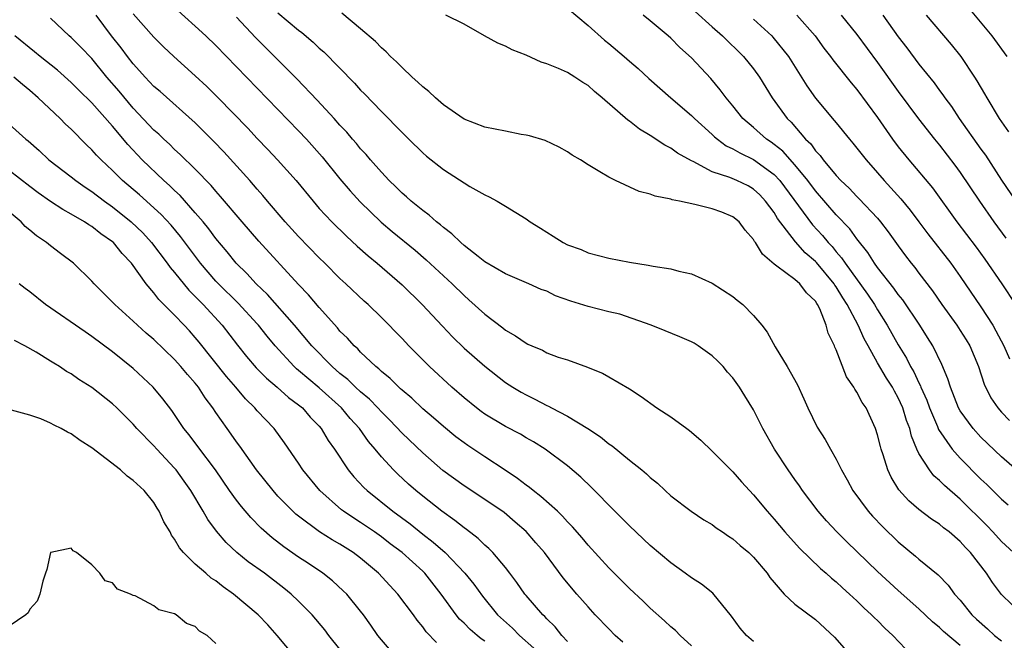
# Model space of a CAD drawing. Units: inches. Extents: x 2646000 to 2649000, y 1500753 to 1503000.
# Drawn here: x 2646764 to 2646859, y 1501725 to 1501785 of the extents above; entities that cross this region are included whole.
import ezdxf

# ---------------------------------------------------------------- set-up
doc = ezdxf.new("R2010")
doc.units = ezdxf.units.IN
doc.header["$MEASUREMENT"] = 0
doc.layers.add('LD26461500_2ft', color=71, linetype='Continuous')

msp = doc.modelspace()

# ---------------------------------------------------------------- linework, layer by layer
at = {"layer": 'LD26461500_2ft'}
for points, elevation in [([(2646855, 1501786.694), (2646858.063, 1501783), (2646859.52, 1501781)], 9384), ([(2646835, 1501724.407), (2646834.334, 1501725), (2646833.709, 1501725.709), (2646832.858, 1501726.858), (2646831.067, 1501729.067), (2646829.959, 1501729.959), (2646829, 1501730.556), (2646828.406, 1501731), (2646827, 1501732.006), (2646825, 1501733.708), (2646823, 1501735.596), (2646821.577, 1501737), (2646819.316, 1501739.316), (2646818.312, 1501740.312), (2646817, 1501741.387), (2646814.844, 1501743), (2646813.718, 1501743.718), (2646813, 1501744.112), (2646812.452, 1501744.452), (2646811, 1501745.203), (2646809, 1501746.41), (2646808.653, 1501746.653), (2646808.205, 1501747), (2646807, 1501747.984), (2646805.83, 1501749), (2646803.66, 1501751), (2646801.663, 1501753), (2646801, 1501753.702), (2646799, 1501755.753), (2646797.714, 1501757), (2646797.335, 1501757.335), (2646795.578, 1501759), (2646795, 1501759.524), (2646793.531, 1501761), (2646793, 1501761.508), (2646791, 1501763.571), (2646789.692, 1501765), (2646787.995, 1501767), (2646787.551, 1501767.551), (2646787, 1501768.158), (2646786.271, 1501769), (2646783.767, 1501771.767), (2646782.788, 1501772.788), (2646781, 1501774.567), (2646777.597, 1501777.597), (2646777, 1501778.11), (2646776.154, 1501779), (2646775.614, 1501779.614), (2646775, 1501780.277), (2646774.438, 1501781), (2646773.83, 1501781.83), (2646772.913, 1501783), (2646771.408, 1501785)], 9414), ([(2646775, 1501785.128), (2646777, 1501782.857), (2646777.939, 1501781.939), (2646778.938, 1501781), (2646781, 1501779.137), (2646782.106, 1501778.105), (2646783.223, 1501777), (2646786.078, 1501774.078), (2646787, 1501773.072), (2646788.015, 1501772.015), (2646788.962, 1501771), (2646790.76, 1501769), (2646792.391, 1501767), (2646793, 1501766.308), (2646794.208, 1501765), (2646795.617, 1501763.617), (2646796.662, 1501762.662), (2646797.722, 1501761.722), (2646798.599, 1501761), (2646801, 1501758.902), (2646802.936, 1501757), (2646804.908, 1501754.908), (2646805.891, 1501753.891), (2646807, 1501752.796), (2646809, 1501751.025), (2646811, 1501749.463), (2646811.708, 1501749), (2646812.519, 1501748.519), (2646813, 1501748.258), (2646813.852, 1501747.851), (2646815, 1501747.251), (2646815.176, 1501747.176), (2646815.473, 1501747), (2646817, 1501746.2), (2646818.961, 1501745), (2646820.19, 1501744.191), (2646821, 1501743.536), (2646821.333, 1501743.333), (2646823, 1501741.933), (2646824.209, 1501741), (2646824.639, 1501740.639), (2646825, 1501740.28), (2646825.708, 1501739.708), (2646826.458, 1501739), (2646827, 1501738.513), (2646828.963, 1501737), (2646830.184, 1501736.183), (2646831, 1501735.709), (2646831.402, 1501735.402), (2646832.004, 1501735), (2646832.584, 1501734.585), (2646833, 1501734.33), (2646833.695, 1501733.695), (2646834.54, 1501733), (2646835, 1501732.563), (2646836.335, 1501731), (2646836.595, 1501730.594), (2646837, 1501730.106), (2646837.965, 1501729), (2646839, 1501728.027), (2646841, 1501726.519), (2646842.837, 1501724.837), (2646844.455, 1501723)], 9412), ([(2646779, 1501785.734), (2646781, 1501783.943), (2646782.015, 1501783), (2646783, 1501782.057), (2646791, 1501773.815), (2646791.764, 1501773), (2646793.281, 1501771.281), (2646795, 1501769.16), (2646795.99, 1501767.99), (2646796.941, 1501766.94), (2646798.975, 1501764.975), (2646800.059, 1501764.059), (2646802.261, 1501762.261), (2646803.34, 1501761.34), (2646805.866, 1501759), (2646807, 1501757.876), (2646807.471, 1501757.471), (2646809, 1501756.07), (2646810.744, 1501754.744), (2646811, 1501754.53), (2646811.982, 1501753.982), (2646813, 1501753.25), (2646813.184, 1501753.184), (2646813.567, 1501753), (2646814.588, 1501752.588), (2646815, 1501752.342), (2646816.097, 1501751.903), (2646817, 1501751.647), (2646818.952, 1501750.952), (2646819, 1501750.921), (2646820.379, 1501750.379), (2646821, 1501750), (2646823, 1501748.841), (2646824.122, 1501748.122), (2646825.654, 1501747), (2646827, 1501746.144), (2646828.549, 1501745), (2646828.819, 1501744.819), (2646829.898, 1501743.898), (2646831, 1501742.834), (2646832.793, 1501741), (2646833, 1501740.81), (2646833.84, 1501739.84), (2646834.603, 1501739), (2646835, 1501738.602), (2646836.314, 1501737), (2646837, 1501736.243), (2646838.03, 1501735), (2646839.438, 1501733.438), (2646841.467, 1501731.467), (2646842.018, 1501731), (2646842.53, 1501730.53), (2646843, 1501730.166), (2646843.602, 1501729.602), (2646844.291, 1501729), (2646845, 1501728.341), (2646845.674, 1501727.674), (2646846.43, 1501727), (2646846.703, 1501726.703), (2646847, 1501726.423), (2646847.7, 1501725.7), (2646848.482, 1501725), (2646849.691, 1501723.691)], 9410), ([(2646789, 1501785.227), (2646791, 1501783.538), (2646791.311, 1501783.311), (2646792.391, 1501782.391), (2646793, 1501781.805), (2646793.436, 1501781.436), (2646796.408, 1501778.408), (2646797, 1501777.754), (2646797.379, 1501777.379), (2646799, 1501775.683), (2646801, 1501773.647), (2646801.657, 1501773), (2646803, 1501771.68), (2646803.366, 1501771.366), (2646805, 1501770.053), (2646807.564, 1501768.436), (2646809, 1501767.625), (2646809.435, 1501767.435), (2646810.213, 1501767), (2646811, 1501766.535), (2646813, 1501765.29), (2646813.404, 1501765), (2646814.401, 1501764.401), (2646815, 1501763.992), (2646815.626, 1501763.627), (2646816.591, 1501763), (2646817, 1501762.794), (2646818.317, 1501762.317), (2646819, 1501762.003), (2646821, 1501761.474), (2646823, 1501761.091), (2646824.825, 1501760.825), (2646825.289, 1501760.711), (2646827, 1501760.473), (2646827.773, 1501760.227), (2646829, 1501759.983), (2646831, 1501759.071), (2646833, 1501757.795), (2646833.422, 1501757.422), (2646833.954, 1501757), (2646835, 1501755.95), (2646835.808, 1501755), (2646836.338, 1501754.338), (2646837.104, 1501752.896), (2646838.259, 1501751), (2646839.244, 1501749.244), (2646839.879, 1501747.879), (2646840.267, 1501747), (2646841.153, 1501745.153), (2646841.935, 1501743.936), (2646842.445, 1501743), (2646843, 1501742.039), (2646843.501, 1501741), (2646844.056, 1501740.056), (2646844.619, 1501739), (2646846.096, 1501737), (2646846.523, 1501736.523), (2646847.501, 1501735.501), (2646849, 1501734.059), (2646850.674, 1501732.674), (2646851, 1501732.375), (2646852.85, 1501730.85), (2646853.841, 1501729.841), (2646854.457, 1501729), (2646855, 1501728.413), (2646856.12, 1501727), (2646856.558, 1501726.558), (2646857.629, 1501725.63), (2646858.298, 1501725), (2646859, 1501724.462)], 9406), ([(2646861, 1501727.022), (2646859, 1501728.941), (2646858.106, 1501730.106), (2646857.546, 1501731), (2646856.005, 1501733), (2646855.509, 1501733.509), (2646855, 1501734.09), (2646853.92, 1501735), (2646853.392, 1501735.392), (2646853, 1501735.74), (2646852.231, 1501736.231), (2646851, 1501737.165), (2646850.01, 1501738.01), (2646849.072, 1501739.072), (2646848.309, 1501740.309), (2646847.994, 1501741), (2646847.545, 1501742.455), (2646847.349, 1501743), (2646847.271, 1501743.271), (2646847, 1501744.407), (2646846.813, 1501745), (2646845.897, 1501747), (2646845.519, 1501747.519), (2646845, 1501748.529), (2646844.802, 1501748.802), (2646844.709, 1501749), (2646844.011, 1501750.011), (2646843, 1501752.621), (2646842.876, 1501752.876), (2646842.836, 1501753), (2646842.228, 1501754.228), (2646842.036, 1501755), (2646841.407, 1501756.593), (2646841.204, 1501757), (2646841.116, 1501757.116), (2646841, 1501757.32), (2646840.12, 1501758.12), (2646839.466, 1501759), (2646839, 1501759.415), (2646837.273, 1501760.727), (2646837, 1501760.914), (2646835.861, 1501761.861), (2646835.182, 1501763), (2646835.097, 1501763.097), (2646835, 1501763.282), (2646834.203, 1501764.203), (2646833.598, 1501765), (2646833, 1501765.494), (2646831.923, 1501765.923), (2646831, 1501766.248), (2646829.322, 1501766.678), (2646827.856, 1501767), (2646827.14, 1501767.14), (2646827, 1501767.205), (2646825.485, 1501767.485), (2646825, 1501767.69), (2646823.936, 1501767.936), (2646821.638, 1501769), (2646821, 1501769.323), (2646820.149, 1501769.851), (2646819, 1501770.516), (2646818.25, 1501771), (2646817.465, 1501771.464), (2646817, 1501771.776), (2646816.212, 1501772.212), (2646814.861, 1501772.861), (2646813.338, 1501773.338), (2646813, 1501773.404), (2646812.533, 1501773.467), (2646811, 1501773.759), (2646809, 1501774.165), (2646807, 1501774.937), (2646805, 1501776.324), (2646804.227, 1501777), (2646803.602, 1501777.602), (2646803, 1501778.05), (2646802.527, 1501778.527), (2646801.988, 1501779), (2646801, 1501779.919), (2646800.471, 1501780.471), (2646799.897, 1501781), (2646799.461, 1501781.461), (2646799, 1501781.852), (2646798.436, 1501782.436), (2646797, 1501783.69), (2646795.189, 1501785.189)], 9404), ([(2646860.134, 1501733), (2646859, 1501734.072), (2646858.157, 1501735), (2646857.595, 1501735.595), (2646855, 1501738.177), (2646853.488, 1501739.488), (2646853, 1501739.992), (2646852.447, 1501740.446), (2646852.011, 1501741), (2646851, 1501742.58), (2646850.792, 1501743), (2646850.27, 1501744.27), (2646850.108, 1501745), (2646849.8, 1501745.8), (2646849.452, 1501747), (2646849, 1501747.99), (2646848.625, 1501748.625), (2646848.437, 1501749), (2646847.867, 1501749.866), (2646847, 1501751.371), (2646846.089, 1501753), (2646845.701, 1501753.701), (2646845.129, 1501755), (2646844.075, 1501757), (2646843.645, 1501757.645), (2646843, 1501758.729), (2646842.883, 1501758.882), (2646842.816, 1501759), (2646841.084, 1501761.084), (2646841, 1501761.173), (2646840.013, 1501762.013), (2646839.077, 1501763.077), (2646837.331, 1501765.331), (2646837, 1501765.892), (2646836.17, 1501767), (2646835.603, 1501767.603), (2646835, 1501768.174), (2646834.473, 1501768.473), (2646833.403, 1501769), (2646832.702, 1501769.298), (2646831, 1501769.855), (2646829.156, 1501770.844), (2646829, 1501770.91), (2646827.652, 1501771.652), (2646827, 1501772.135), (2646826.411, 1501772.411), (2646825, 1501773.343), (2646823.965, 1501773.964), (2646823, 1501774.744), (2646822.842, 1501774.842), (2646820.377, 1501777), (2646819.612, 1501777.612), (2646819, 1501778.192), (2646818.49, 1501778.49), (2646817.72, 1501779), (2646817, 1501779.449), (2646816.151, 1501779.849), (2646815, 1501780.303), (2646814.458, 1501780.458), (2646813, 1501781.118), (2646811.645, 1501781.646), (2646811, 1501782.01), (2646810.279, 1501782.279), (2646808.968, 1501783), (2646807, 1501784.135), (2646805.249, 1501785)], 9402), ([(2646817, 1501785.663), (2646819, 1501784.003), (2646820.59, 1501782.59), (2646821, 1501782.261), (2646822.484, 1501781), (2646823, 1501780.539), (2646823.837, 1501779.837), (2646824.874, 1501778.874), (2646826.994, 1501777), (2646829, 1501775.288), (2646829.28, 1501775), (2646831, 1501773.457), (2646831.231, 1501773.231), (2646831.506, 1501773), (2646832.366, 1501772.365), (2646833, 1501772.071), (2646833.663, 1501771.663), (2646835, 1501771.046), (2646837, 1501769.588), (2646837.551, 1501769), (2646840.721, 1501764.721), (2646841.678, 1501763.678), (2646842.226, 1501763), (2646842.602, 1501762.602), (2646843, 1501762.111), (2646843.528, 1501761.528), (2646843.86, 1501761), (2646846.016, 1501758.016), (2646846.7, 1501757), (2646847, 1501756.48), (2646847.941, 1501755), (2646849, 1501753.101), (2646849.803, 1501751.803), (2646850.2, 1501751), (2646850.5, 1501750.5), (2646851, 1501749.429), (2646851.152, 1501749.151), (2646851.202, 1501749), (2646851.761, 1501747.761), (2646852.033, 1501747), (2646852.786, 1501745.214), (2646852.901, 1501744.901), (2646854.219, 1501743), (2646855, 1501742.134), (2646857, 1501740.12), (2646857.579, 1501739.579), (2646859, 1501738.182), (2646859.631, 1501737.631)], 9400), ([(2646861, 1501740.516), (2646859, 1501742.28), (2646857, 1501744.185), (2646856.246, 1501745), (2646855, 1501746.709), (2646854.836, 1501747), (2646854.043, 1501749), (2646853.811, 1501749.811), (2646853.208, 1501751.208), (2646852.334, 1501753), (2646851.826, 1501753.825), (2646851.084, 1501755), (2646849.446, 1501757.446), (2646849, 1501757.989), (2646848.586, 1501758.586), (2646847, 1501760.589), (2646846.701, 1501761), (2646846.052, 1501762.052), (2646845, 1501763.374), (2646844.322, 1501764.322), (2646843, 1501765.691), (2646841, 1501767.994), (2646840.254, 1501769), (2646839, 1501770.53), (2646837.828, 1501771.828), (2646837, 1501772.485), (2646836.703, 1501772.703), (2646836.249, 1501773), (2646835, 1501774.123), (2646833.962, 1501775), (2646833, 1501776.23), (2646832.357, 1501777), (2646831.781, 1501777.781), (2646830.864, 1501778.864), (2646829, 1501780.879), (2646827.879, 1501781.879), (2646827, 1501782.774), (2646826.739, 1501783), (2646825, 1501784.461), (2646824.331, 1501785)], 9398), ([(2646829.349, 1501785.349), (2646831, 1501783.866), (2646831.99, 1501783), (2646834.033, 1501781), (2646835, 1501779.806), (2646835.571, 1501779), (2646836.799, 1501777), (2646838.254, 1501775), (2646838.64, 1501774.64), (2646840.03, 1501773), (2646840.535, 1501772.535), (2646841, 1501771.872), (2646841.433, 1501771.433), (2646841.736, 1501771), (2646843, 1501769.477), (2646843.442, 1501769), (2646844.253, 1501768.253), (2646845, 1501767.457), (2646845.235, 1501767.235), (2646847, 1501765.345), (2646847.295, 1501765), (2646848.033, 1501764.033), (2646849, 1501762.668), (2646849.71, 1501761.71), (2646850.251, 1501761), (2646850.592, 1501760.592), (2646851, 1501760.029), (2646852.315, 1501758.315), (2646853.205, 1501757), (2646854.655, 1501755), (2646855, 1501754.476), (2646855.574, 1501753.573), (2646855.916, 1501753), (2646856.765, 1501751), (2646857.309, 1501749.309), (2646857.966, 1501747.966), (2646858.629, 1501747), (2646859, 1501746.585), (2646859.772, 1501745.772)], 9396), ([(2646839.201, 1501785), (2646840.957, 1501783), (2646841.815, 1501781.815), (2646842.448, 1501781), (2646842.671, 1501780.671), (2646844.444, 1501778.444), (2646845, 1501777.796), (2646847, 1501775.091), (2646848.457, 1501773), (2646849, 1501772.274), (2646850.012, 1501771), (2646852.299, 1501768.299), (2646854.66, 1501765), (2646856.539, 1501762.539), (2646857.383, 1501761.383), (2646859.016, 1501759), (2646860.35, 1501757)], 9392), ([(2646843.477, 1501785), (2646845, 1501783.116), (2646847, 1501780.428), (2646849, 1501777.603), (2646850.957, 1501774.957), (2646852.524, 1501773), (2646853, 1501772.429), (2646854.491, 1501770.491), (2646855, 1501769.787), (2646856.85, 1501767), (2646858.252, 1501765), (2646859.412, 1501763.412)], 9390), ([(2646847.514, 1501785), (2646849, 1501782.915), (2646849.828, 1501781.828), (2646851, 1501780.249), (2646852.463, 1501778.462), (2646853, 1501777.699), (2646853.302, 1501777.302), (2646853.494, 1501777), (2646854.147, 1501776.147), (2646854.91, 1501775), (2646857, 1501772.037), (2646857.439, 1501771.439), (2646859, 1501769.046), (2646860.384, 1501767)], 9388), ([(2646859.697, 1501773.697), (2646858.807, 1501775), (2646857.602, 1501777), (2646857.389, 1501777.389), (2646856.65, 1501778.65), (2646856.422, 1501779), (2646855.094, 1501781), (2646854.165, 1501782.165), (2646851.73, 1501785)], 9386), ([(2646829, 1501723.985), (2646827.894, 1501725), (2646827.455, 1501725.455), (2646827, 1501725.832), (2646826.398, 1501726.398), (2646825, 1501727.644), (2646824.312, 1501728.312), (2646823, 1501729.545), (2646822.276, 1501730.276), (2646821.263, 1501731.263), (2646821, 1501731.527), (2646819, 1501733.709), (2646818.42, 1501734.42), (2646817.501, 1501735.501), (2646817, 1501735.993), (2646816.524, 1501736.524), (2646816.029, 1501737), (2646814.425, 1501738.425), (2646813.676, 1501739), (2646813.319, 1501739.319), (2646813, 1501739.542), (2646812.182, 1501740.182), (2646810.993, 1501740.992), (2646809, 1501742.279), (2646807.362, 1501743.361), (2646807, 1501743.619), (2646806.22, 1501744.22), (2646805, 1501745.205), (2646804.048, 1501746.048), (2646803, 1501746.925), (2646801.938, 1501747.938), (2646801, 1501748.709), (2646800.857, 1501748.857), (2646800.682, 1501749), (2646799.852, 1501749.852), (2646799, 1501750.534), (2646798.771, 1501750.772), (2646798.47, 1501751), (2646797, 1501752.398), (2646796.714, 1501752.714), (2646796.378, 1501753), (2646795.737, 1501753.737), (2646795, 1501754.439), (2646794.749, 1501754.749), (2646793, 1501756.701), (2646791.957, 1501757.957), (2646791, 1501758.957), (2646787.146, 1501763.146), (2646785.527, 1501765), (2646783.456, 1501767.456), (2646783, 1501767.955), (2646782.527, 1501768.527), (2646781, 1501770.088), (2646779.531, 1501771.531), (2646779, 1501772.002), (2646778.503, 1501772.503), (2646777.949, 1501773), (2646777.469, 1501773.469), (2646777, 1501773.876), (2646775, 1501775.992), (2646773.633, 1501777.633), (2646772.455, 1501779), (2646771, 1501780.793), (2646769.916, 1501781.916), (2646769, 1501782.826), (2646768.792, 1501783), (2646767, 1501784.722)], 9416), ([(2646855, 1501724.033), (2646853.373, 1501725.373), (2646853, 1501725.748), (2646852.323, 1501726.323), (2646851, 1501727.568), (2646849, 1501729.339), (2646847, 1501731.178), (2646844.034, 1501734.034), (2646843.065, 1501735), (2646842.063, 1501736.064), (2646841.241, 1501737), (2646839.752, 1501739), (2646839.46, 1501739.46), (2646839, 1501740.087), (2646838.362, 1501741), (2646837.047, 1501743), (2646835.907, 1501745), (2646835, 1501746.825), (2646834.16, 1501748.16), (2646833.65, 1501749), (2646833, 1501749.913), (2646832.475, 1501750.475), (2646832.05, 1501751), (2646831.535, 1501751.535), (2646831, 1501752.052), (2646829.66, 1501753), (2646829.254, 1501753.254), (2646829, 1501753.384), (2646827.874, 1501753.874), (2646826.458, 1501754.459), (2646825.09, 1501755), (2646822.078, 1501756.078), (2646821, 1501756.304), (2646819, 1501756.804), (2646817.342, 1501757.342), (2646815.858, 1501757.858), (2646815, 1501758.288), (2646814.469, 1501758.469), (2646813.278, 1501759), (2646811, 1501759.958), (2646809, 1501761.148), (2646808.36, 1501761.64), (2646807, 1501762.717), (2646806.675, 1501763), (2646805.834, 1501763.834), (2646805, 1501764.448), (2646804.713, 1501764.713), (2646804.333, 1501765), (2646803.64, 1501765.64), (2646803, 1501766.086), (2646801.875, 1501767), (2646801.423, 1501767.423), (2646801, 1501767.778), (2646800.394, 1501768.394), (2646799.752, 1501769), (2646799, 1501769.796), (2646797.945, 1501771), (2646797.517, 1501771.517), (2646797, 1501772.061), (2646796.583, 1501772.583), (2646796.214, 1501773), (2646795.667, 1501773.667), (2646795, 1501774.366), (2646794.438, 1501775), (2646792.78, 1501776.78), (2646790.826, 1501778.826), (2646788.672, 1501781), (2646787.826, 1501781.826), (2646786.831, 1501782.831), (2646785, 1501784.793)], 9408), ([(2646835, 1501784.601), (2646836.759, 1501783), (2646836.877, 1501782.877), (2646838.383, 1501781), (2646840.153, 1501778.153), (2646841, 1501776.98), (2646842.817, 1501774.817), (2646843, 1501774.573), (2646844.274, 1501773), (2646844.615, 1501772.615), (2646845.886, 1501771), (2646847, 1501769.754), (2646847.634, 1501769), (2646848.297, 1501768.297), (2646849.238, 1501767.238), (2646850.142, 1501766.143), (2646851.007, 1501765), (2646851.851, 1501763.851), (2646854.088, 1501761), (2646855, 1501759.726), (2646857, 1501756.786), (2646858.144, 1501755), (2646858.457, 1501754.457), (2646859.204, 1501753), (2646859.75, 1501751.75)], 9394), ([(2646822.353, 1501724.353), (2646821.634, 1501725), (2646821, 1501725.619), (2646819.69, 1501727), (2646819, 1501727.746), (2646817.904, 1501729), (2646816.58, 1501730.58), (2646814.769, 1501733), (2646813.958, 1501733.958), (2646813, 1501735.043), (2646811.961, 1501735.961), (2646810.876, 1501736.876), (2646809, 1501738.149), (2646807, 1501739.452), (2646804.961, 1501740.961), (2646803, 1501742.654), (2646801, 1501744.556), (2646799.815, 1501745.816), (2646799, 1501746.613), (2646798.648, 1501747), (2646797.841, 1501747.841), (2646797, 1501748.545), (2646796.509, 1501749), (2646795.751, 1501749.752), (2646795, 1501750.342), (2646794.247, 1501751), (2646792.286, 1501753), (2646790.613, 1501755), (2646787.986, 1501757.986), (2646786.889, 1501759), (2646785.997, 1501759.997), (2646784.962, 1501761), (2646784.095, 1501762.095), (2646783, 1501763.381), (2646782.316, 1501764.316), (2646781.751, 1501765), (2646781, 1501765.886), (2646779.536, 1501767.536), (2646779, 1501768.025), (2646778.513, 1501768.513), (2646777.958, 1501769), (2646775.877, 1501771), (2646774.471, 1501772.471), (2646773, 1501774.245), (2646771, 1501776.502), (2646769.733, 1501777.733), (2646769, 1501778.473), (2646767.664, 1501779.665), (2646766.006, 1501781), (2646765.463, 1501781.463), (2646763.563, 1501783)], 9418), ([(2646817, 1501724.407), (2646816.461, 1501725), (2646815.816, 1501725.816), (2646815, 1501726.601), (2646814.821, 1501726.821), (2646814.614, 1501727), (2646813, 1501728.87), (2646812.893, 1501729), (2646812.121, 1501730.121), (2646811.44, 1501731), (2646811, 1501731.548), (2646809.772, 1501733), (2646809.399, 1501733.4), (2646809, 1501733.738), (2646808.369, 1501734.369), (2646807.239, 1501735.239), (2646807, 1501735.399), (2646806.118, 1501736.118), (2646804.84, 1501737), (2646803, 1501738.451), (2646802.329, 1501739), (2646801.623, 1501739.622), (2646800.585, 1501740.585), (2646800.168, 1501741), (2646799, 1501742.261), (2646798.41, 1501743), (2646797.759, 1501743.759), (2646796.879, 1501745), (2646795.987, 1501745.987), (2646795.141, 1501747), (2646793, 1501748.935), (2646791, 1501750.634), (2646790.793, 1501750.794), (2646790.576, 1501751), (2646788.727, 1501753), (2646787.941, 1501753.941), (2646787.118, 1501755), (2646787, 1501755.13), (2646785.141, 1501757.141), (2646783.256, 1501759), (2646783, 1501759.277), (2646781.514, 1501761), (2646779.571, 1501763.571), (2646778.666, 1501764.666), (2646777.708, 1501765.708), (2646775.606, 1501767.606), (2646773.973, 1501769), (2646773, 1501769.961), (2646771.884, 1501771), (2646771.448, 1501771.448), (2646771, 1501771.966), (2646770.466, 1501772.466), (2646769, 1501773.96), (2646768.461, 1501774.461), (2646767.941, 1501775), (2646765.817, 1501777), (2646765, 1501777.714), (2646764.278, 1501778.278), (2646763.464, 1501779)], 9420), ([(2646763, 1501774.458), (2646764.599, 1501773), (2646764.828, 1501772.828), (2646765.894, 1501771.894), (2646766.852, 1501771), (2646769, 1501769.372), (2646769.458, 1501769), (2646770.364, 1501768.364), (2646771, 1501767.946), (2646772.216, 1501767), (2646773, 1501766.446), (2646774.81, 1501765), (2646775.925, 1501763.925), (2646776.777, 1501763), (2646778.299, 1501761), (2646778.583, 1501760.583), (2646779, 1501760.092), (2646780.387, 1501758.387), (2646781, 1501757.791), (2646781.379, 1501757.379), (2646781.766, 1501757), (2646783.603, 1501755), (2646785.074, 1501753.074), (2646785.969, 1501751.969), (2646786.891, 1501750.891), (2646787.88, 1501749.88), (2646788.922, 1501749), (2646790.019, 1501748.019), (2646791, 1501747.302), (2646791.36, 1501747), (2646792.12, 1501746.12), (2646793, 1501745.222), (2646793.191, 1501745), (2646793.863, 1501743.863), (2646794.482, 1501743), (2646795.802, 1501741), (2646796.338, 1501740.338), (2646797.303, 1501739.303), (2646797.616, 1501739), (2646800.102, 1501737), (2646801.78, 1501735.78), (2646803, 1501734.803), (2646804.029, 1501734.029), (2646805.187, 1501733), (2646807.088, 1501731), (2646807.946, 1501729.946), (2646808.782, 1501728.782), (2646810.251, 1501727), (2646811.699, 1501725.699), (2646812.368, 1501725), (2646813.766, 1501723.766)], 9422), ([(2646809, 1501724.448), (2646808.667, 1501724.668), (2646808.254, 1501725), (2646807.578, 1501725.577), (2646807, 1501726.182), (2646806.574, 1501726.574), (2646806.234, 1501727), (2646804.803, 1501729), (2646803.198, 1501731), (2646803, 1501731.195), (2646801.003, 1501733.003), (2646799.859, 1501733.859), (2646799, 1501734.527), (2646798.344, 1501735), (2646797, 1501735.923), (2646796.331, 1501736.331), (2646795.356, 1501737), (2646795.153, 1501737.153), (2646793.047, 1501739), (2646791.421, 1501741), (2646791, 1501741.644), (2646789.634, 1501743.634), (2646788.626, 1501745), (2646787, 1501746.704), (2646786.753, 1501747), (2646785.866, 1501747.866), (2646784.916, 1501749), (2646784.028, 1501750.028), (2646781.367, 1501753.367), (2646781, 1501753.815), (2646780.443, 1501754.443), (2646779.935, 1501755), (2646779, 1501755.98), (2646777.485, 1501757.485), (2646777, 1501758.13), (2646776.26, 1501759), (2646774.824, 1501761), (2646773.932, 1501761.932), (2646773.082, 1501763), (2646773, 1501763.073), (2646771.852, 1501763.852), (2646771, 1501764.544), (2646770.704, 1501764.704), (2646770.285, 1501765), (2646769, 1501765.759), (2646768.191, 1501766.19), (2646767, 1501766.979), (2646765.82, 1501767.82), (2646765, 1501768.428), (2646763, 1501769.97)], 9424), ([(2646804.321, 1501724.321), (2646803.343, 1501725.343), (2646803, 1501725.837), (2646802.462, 1501726.463), (2646802.104, 1501727), (2646800.607, 1501729), (2646799.819, 1501729.819), (2646798.715, 1501731), (2646797, 1501732.452), (2646796.266, 1501733), (2646795, 1501733.806), (2646794.24, 1501734.24), (2646793.023, 1501735.024), (2646791, 1501736.525), (2646790.735, 1501736.735), (2646790.451, 1501737), (2646789, 1501738.476), (2646788.524, 1501739), (2646786.936, 1501741), (2646785.313, 1501743.313), (2646785, 1501743.72), (2646784.472, 1501744.472), (2646784.071, 1501745), (2646783, 1501746.551), (2646782.708, 1501747), (2646781.968, 1501747.968), (2646781.327, 1501749), (2646781, 1501749.407), (2646780.237, 1501750.237), (2646779.62, 1501751), (2646779, 1501751.69), (2646777, 1501753.607), (2646776.244, 1501754.244), (2646775.403, 1501755), (2646775, 1501755.389), (2646773.207, 1501757), (2646773, 1501757.238), (2646771.233, 1501759), (2646771, 1501759.274), (2646769.232, 1501761), (2646767.95, 1501761.95), (2646767, 1501762.678), (2646766.615, 1501763), (2646765.64, 1501763.64), (2646765, 1501764.206), (2646764.551, 1501764.551), (2646764.146, 1501765), (2646763, 1501765.981)], 9426), ([(2646800.365, 1501723), (2646799, 1501724.568), (2646798.656, 1501725), (2646797.988, 1501725.988), (2646797.263, 1501727), (2646797, 1501727.34), (2646795.65, 1501729), (2646795.32, 1501729.32), (2646794.273, 1501730.274), (2646793.327, 1501731), (2646791.946, 1501731.945), (2646791, 1501732.551), (2646789.556, 1501733.556), (2646788.431, 1501734.431), (2646787.376, 1501735.376), (2646786.386, 1501736.386), (2646785.464, 1501737.464), (2646785, 1501738.065), (2646784.323, 1501739), (2646782.944, 1501741), (2646781.26, 1501743.26), (2646780.396, 1501744.396), (2646779.91, 1501745), (2646778.74, 1501746.74), (2646777.879, 1501747.88), (2646776.932, 1501749), (2646775, 1501750.817), (2646773, 1501752.422), (2646771, 1501753.912), (2646770.347, 1501754.347), (2646766.528, 1501757), (2646765, 1501758.229), (2646764.551, 1501758.551), (2646763.969, 1501759)], 9428), ([(2646795, 1501723.672), (2646793.908, 1501725), (2646793.524, 1501725.524), (2646792.305, 1501727), (2646791, 1501728.315), (2646790.289, 1501729), (2646789.573, 1501729.573), (2646787.688, 1501731), (2646786.122, 1501732.122), (2646785.023, 1501733.024), (2646783.985, 1501733.985), (2646783.063, 1501735.063), (2646782.203, 1501736.203), (2646781.757, 1501737), (2646780.559, 1501739), (2646779.923, 1501739.922), (2646779.143, 1501741), (2646779, 1501741.174), (2646777.279, 1501743), (2646777, 1501743.328), (2646775.358, 1501745), (2646775, 1501745.417), (2646773.41, 1501747), (2646773, 1501747.382), (2646771, 1501748.978), (2646769.749, 1501749.749), (2646769, 1501750.29), (2646768.54, 1501750.54), (2646767.865, 1501751), (2646767.32, 1501751.32), (2646767, 1501751.539), (2646765.62, 1501752.38), (2646764.523, 1501753), (2646763.509, 1501753.509)], 9430), ([(2646790.587, 1501723), (2646788.922, 1501725), (2646788.012, 1501726.012), (2646787.075, 1501727), (2646784.688, 1501729), (2646783.702, 1501729.702), (2646783, 1501730.259), (2646782.546, 1501730.546), (2646782.013, 1501731), (2646781, 1501731.902), (2646779.858, 1501733), (2646779.461, 1501733.462), (2646779, 1501734.318), (2646778.702, 1501734.702), (2646778.561, 1501735), (2646777.969, 1501735.969), (2646777.523, 1501737), (2646777.31, 1501737.31), (2646777, 1501737.837), (2646776.055, 1501739), (2646775, 1501739.991), (2646774.405, 1501740.405), (2646773.78, 1501741), (2646771, 1501743.127), (2646769.86, 1501743.86), (2646769, 1501744.491), (2646768.646, 1501744.646), (2646768.03, 1501745), (2646767.346, 1501745.346), (2646767, 1501745.54), (2646766.059, 1501745.941), (2646765, 1501746.305), (2646763.218, 1501746.782)], 9432), ([(2646783, 1501724.219), (2646782.157, 1501725), (2646781.419, 1501725.42), (2646781, 1501725.868), (2646780.147, 1501726.147), (2646779.149, 1501727), (2646779, 1501727.079), (2646777.478, 1501727.478), (2646777, 1501727.859), (2646775.186, 1501728.814), (2646775, 1501728.87), (2646774.727, 1501729), (2646773.467, 1501729.467), (2646773, 1501730.086), (2646772.27, 1501730.27), (2646771.769, 1501731), (2646771, 1501731.827), (2646769.521, 1501733), (2646769.183, 1501733.183), (2646769, 1501733.443), (2646767.023, 1501733.023), (2646767, 1501733.031), (2646766.64, 1501731.36), (2646766.529, 1501731), (2646766.247, 1501730.247), (2646765.963, 1501729), (2646765.702, 1501728.298), (2646765, 1501727.528), (2646764.83, 1501727.17), (2646764.608, 1501727), (2646763, 1501725.894)], 9434)]:
    msp.add_lwpolyline(points, dxfattribs=dict(at, elevation=elevation))

doc.saveas('drawing.dxf')
